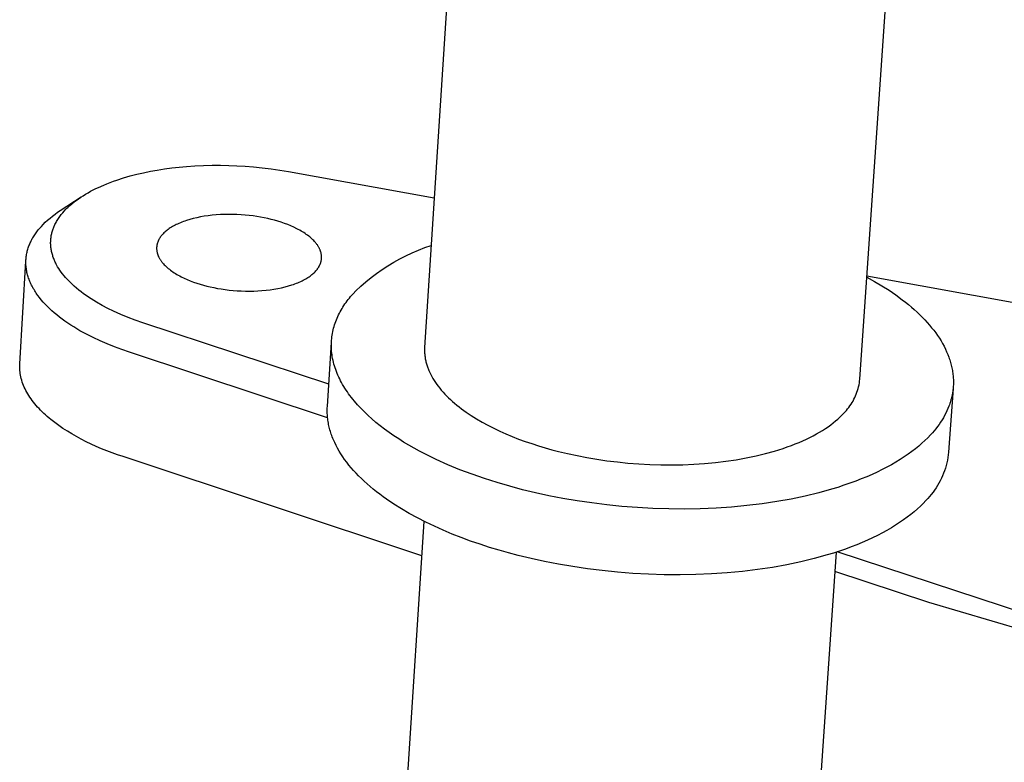
# Model space of a CAD drawing. Units: millimetres. Extents: x -860 to 1109, y -294 to 205.
# Drawn here: x -400 to -368, y -269 to -245 of the extents above; entities that cross this region are included whole.
import ezdxf

# ---------------------------------------------------------------- set-up
doc = ezdxf.new("R2010")
doc.units = ezdxf.units.MM
doc.header["$MEASUREMENT"] = 0
doc.layers.add('Default', color=7, linetype='Continuous', true_color=0x000000)

msp = doc.modelspace()

# ---------------------------------------------------------------- linework, layer by layer
at = {"layer": 'Default', "color": 7, "true_color": 0xffffff}
for p, q in [((-386.047, -241.604), (-386.932, -255.418)), ((-372.586, -256.466), (-371.628, -242.612)), ((-395.973, -249.616), (-395.749, -249.575)), ((-395.749, -249.575), (-395.509, -249.538)), ((-395.509, -249.538), (-395.268, -249.506)), ((-395.268, -249.506), (-395.027, -249.479)), ((-395.027, -249.479), (-394.785, -249.457)), ((-394.785, -249.457), (-394.504, -249.438)), ((-394.504, -249.438), (-394.222, -249.425)), ((-394.222, -249.425), (-393.941, -249.418)), ((-393.941, -249.418), (-393.659, -249.418)), ((-393.659, -249.418), (-393.388, -249.423)), ((-393.388, -249.423), (-393.118, -249.433)), ((-393.118, -249.433), (-392.848, -249.449)), ((-392.848, -249.449), (-392.578, -249.471)), ((-392.578, -249.471), (-392.286, -249.5)), ((-392.286, -249.5), (-391.995, -249.536)), ((-391.995, -249.536), (-391.704, -249.578)), ((-391.704, -249.578), (-391.415, -249.627)), ((-397.188, -249.942), (-397.079, -249.904)), ((-397.079, -249.904), (-396.86, -249.834)), ((-396.86, -249.834), (-396.639, -249.77)), ((-396.639, -249.77), (-396.418, -249.713)), ((-396.418, -249.713), (-396.196, -249.662)), ((-396.196, -249.662), (-395.973, -249.616)), ((-391.415, -249.627), (-386.616, -250.492)), ((-397.943, -250.274), (-397.858, -250.23)), ((-397.858, -250.23), (-397.772, -250.187)), ((-397.772, -250.187), (-397.686, -250.145)), ((-397.686, -250.145), (-397.51, -250.068)), ((-397.51, -250.068), (-397.404, -250.024)), ((-397.404, -250.024), (-397.296, -249.982)), ((-397.296, -249.982), (-397.188, -249.942)), ((-398.942, -250.909), (-398.253, -250.458)), ((-398.417, -250.572), (-398.343, -250.519)), ((-398.343, -250.519), (-398.268, -250.468)), ((-398.268, -250.468), (-398.192, -250.419)), ((-398.192, -250.419), (-398.11, -250.369)), ((-398.11, -250.369), (-398.027, -250.321)), ((-398.027, -250.321), (-397.943, -250.274)), ((-398.812, -250.924), (-398.759, -250.867)), ((-398.759, -250.867), (-398.727, -250.835)), ((-398.727, -250.835), (-398.694, -250.804)), ((-398.694, -250.804), (-398.628, -250.742)), ((-398.628, -250.742), (-398.559, -250.683)), ((-398.559, -250.683), (-398.489, -250.626)), ((-398.489, -250.626), (-398.417, -250.572)), ((-399.359, -251.226), (-399.28, -251.158)), ((-399.28, -251.158), (-399.198, -251.092)), ((-399.198, -251.092), (-399.115, -251.028)), ((-399.115, -251.028), (-399.029, -250.967)), ((-399.045, -251.233), (-399.024, -251.2)), ((-399.029, -250.967), (-398.942, -250.909)), ((-399.024, -251.2), (-399.003, -251.167)), ((-399.003, -251.167), (-398.982, -251.135)), ((-398.982, -251.135), (-398.959, -251.104)), ((-398.959, -251.104), (-398.936, -251.073)), ((-398.936, -251.073), (-398.912, -251.042)), ((-398.912, -251.042), (-398.888, -251.012)), ((-398.888, -251.012), (-398.863, -250.982)), ((-398.863, -250.982), (-398.812, -250.924)), ((-394.674, -251.204), (-394.783, -251.237)), ((-394.561, -251.173), (-394.674, -251.204)), ((-394.443, -251.145), (-394.561, -251.173)), ((-394.322, -251.12), (-394.443, -251.145)), ((-394.196, -251.098), (-394.322, -251.12)), ((-394.067, -251.079), (-394.196, -251.098)), ((-393.936, -251.064), (-394.067, -251.079)), ((-393.802, -251.051), (-393.936, -251.064)), ((-393.666, -251.042), (-393.802, -251.051)), ((-393.53, -251.037), (-393.666, -251.042)), ((-393.393, -251.034), (-393.53, -251.037)), ((-393.256, -251.036), (-393.393, -251.034)), ((-393.12, -251.04), (-393.256, -251.036)), ((-392.984, -251.047), (-393.12, -251.04)), ((-392.85, -251.057), (-392.984, -251.047)), ((-392.718, -251.07), (-392.85, -251.057)), ((-392.589, -251.086), (-392.718, -251.07)), ((-392.462, -251.105), (-392.589, -251.086)), ((-392.339, -251.125), (-392.462, -251.105)), ((-392.219, -251.148), (-392.339, -251.125)), ((-392.102, -251.173), (-392.219, -251.148)), ((-391.99, -251.2), (-392.102, -251.173)), ((-391.879, -251.229), (-391.99, -251.2)), ((-399.67, -251.549), (-399.62, -251.488)), ((-399.62, -251.488), (-399.567, -251.429)), ((-399.567, -251.429), (-399.511, -251.37)), ((-399.511, -251.37), (-399.436, -251.297)), ((-399.436, -251.297), (-399.359, -251.226)), ((-399.19, -251.546), (-399.18, -251.516)), ((-399.18, -251.516), (-399.169, -251.486)), ((-399.169, -251.486), (-399.157, -251.456)), ((-399.157, -251.456), (-399.145, -251.427)), ((-399.145, -251.427), (-399.132, -251.398)), ((-399.132, -251.398), (-399.119, -251.369)), ((-399.119, -251.369), (-399.101, -251.334)), ((-399.101, -251.334), (-399.083, -251.3)), ((-399.083, -251.3), (-399.064, -251.266)), ((-399.064, -251.266), (-399.045, -251.233)), ((-395.382, -251.528), (-395.414, -251.552)), ((-395.349, -251.505), (-395.382, -251.528)), ((-395.315, -251.482), (-395.349, -251.505)), ((-395.278, -251.459), (-395.315, -251.482)), ((-395.241, -251.437), (-395.278, -251.459)), ((-395.202, -251.415), (-395.241, -251.437)), ((-395.161, -251.394), (-395.202, -251.415)), ((-395.119, -251.372), (-395.161, -251.394)), ((-395.075, -251.352), (-395.119, -251.372)), ((-395.03, -251.331), (-395.075, -251.352)), ((-394.983, -251.311), (-395.03, -251.331)), ((-394.935, -251.292), (-394.983, -251.311)), ((-394.886, -251.273), (-394.935, -251.292)), ((-394.835, -251.255), (-394.886, -251.273)), ((-394.783, -251.237), (-394.835, -251.255)), ((-391.769, -251.261), (-391.879, -251.229)), ((-391.66, -251.295), (-391.769, -251.261)), ((-391.552, -251.332), (-391.66, -251.295)), ((-391.446, -251.372), (-391.552, -251.332)), ((-391.343, -251.414), (-391.446, -251.372)), ((-391.241, -251.46), (-391.343, -251.414)), ((-391.143, -251.507), (-391.241, -251.46)), ((-391.096, -251.532), (-391.143, -251.507)), ((-391.049, -251.557), (-391.096, -251.532)), ((-399.883, -251.868), (-399.865, -251.835)), ((-399.865, -251.835), (-399.846, -251.803)), ((-399.846, -251.803), (-399.827, -251.77)), ((-399.827, -251.77), (-399.806, -251.738)), ((-399.806, -251.738), (-399.785, -251.706)), ((-399.785, -251.706), (-399.764, -251.674)), ((-399.764, -251.674), (-399.741, -251.642)), ((-399.741, -251.642), (-399.718, -251.611)), ((-399.718, -251.611), (-399.67, -251.549)), ((-399.258, -251.892), (-399.256, -251.858)), ((-399.256, -251.858), (-399.252, -251.827)), ((-399.252, -251.827), (-399.248, -251.795)), ((-399.248, -251.795), (-399.244, -251.763)), ((-399.244, -251.763), (-399.238, -251.732)), ((-399.238, -251.732), (-399.232, -251.701)), ((-399.232, -251.701), (-399.225, -251.669)), ((-399.225, -251.669), (-399.218, -251.638)), ((-399.218, -251.638), (-399.209, -251.608)), ((-399.209, -251.608), (-399.2, -251.577)), ((-399.2, -251.577), (-399.19, -251.546)), ((-395.687, -251.853), (-395.695, -251.867)), ((-395.679, -251.84), (-395.687, -251.853)), ((-395.671, -251.826), (-395.679, -251.84)), ((-395.663, -251.812), (-395.671, -251.826)), ((-395.654, -251.799), (-395.663, -251.812)), ((-395.645, -251.786), (-395.654, -251.799)), ((-395.635, -251.772), (-395.645, -251.786)), ((-395.626, -251.759), (-395.635, -251.772)), ((-395.616, -251.746), (-395.626, -251.759)), ((-395.605, -251.733), (-395.616, -251.746)), ((-395.595, -251.721), (-395.605, -251.733)), ((-395.573, -251.696), (-395.595, -251.721)), ((-395.55, -251.671), (-395.573, -251.696)), ((-395.526, -251.647), (-395.55, -251.671)), ((-395.5, -251.623), (-395.526, -251.647)), ((-395.473, -251.599), (-395.5, -251.623)), ((-395.444, -251.575), (-395.473, -251.599)), ((-395.414, -251.552), (-395.444, -251.575)), ((-391.004, -251.583), (-391.049, -251.557)), ((-390.959, -251.61), (-391.004, -251.583)), ((-390.916, -251.637), (-390.959, -251.61)), ((-390.874, -251.664), (-390.916, -251.637)), ((-390.833, -251.693), (-390.874, -251.664)), ((-390.793, -251.721), (-390.833, -251.693)), ((-390.755, -251.75), (-390.793, -251.721)), ((-390.718, -251.78), (-390.755, -251.75)), ((-390.683, -251.809), (-390.718, -251.78)), ((-390.649, -251.84), (-390.683, -251.809)), ((-390.617, -251.87), (-390.649, -251.84)), ((-400.021, -252.211), (-400.011, -252.176)), ((-400.011, -252.176), (-400, -252.141)), ((-400, -252.141), (-399.988, -252.106)), ((-399.988, -252.106), (-399.976, -252.072)), ((-399.976, -252.072), (-399.962, -252.037)), ((-399.962, -252.037), (-399.948, -252.003)), ((-399.948, -252.003), (-399.933, -251.969)), ((-399.933, -251.969), (-399.917, -251.935)), ((-399.917, -251.935), (-399.9, -251.902)), ((-399.9, -251.902), (-399.883, -251.868)), ((-399.26, -251.958), (-399.259, -251.925)), ((-399.26, -251.992), (-399.26, -251.958)), ((-399.259, -252.025), (-399.26, -251.992)), ((-399.259, -251.925), (-399.258, -251.892)), ((-399.257, -252.058), (-399.259, -252.025)), ((-399.255, -252.092), (-399.257, -252.058)), ((-399.251, -252.125), (-399.255, -252.092)), ((-399.247, -252.159), (-399.251, -252.125)), ((-399.241, -252.193), (-399.247, -252.159)), ((-395.766, -252.119), (-395.767, -252.135)), ((-395.767, -252.135), (-395.767, -252.15)), ((-395.767, -252.15), (-395.767, -252.166)), ((-395.767, -252.166), (-395.766, -252.182)), ((-395.765, -252.104), (-395.766, -252.119)), ((-395.766, -252.182), (-395.765, -252.198)), ((-395.764, -252.088), (-395.765, -252.104)), ((-395.762, -252.073), (-395.764, -252.088)), ((-395.759, -252.058), (-395.762, -252.073)), ((-395.757, -252.042), (-395.759, -252.058)), ((-395.754, -252.027), (-395.757, -252.042)), ((-395.75, -252.012), (-395.754, -252.027)), ((-395.746, -251.997), (-395.75, -252.012)), ((-395.742, -251.983), (-395.746, -251.997)), ((-395.737, -251.968), (-395.742, -251.983)), ((-395.732, -251.953), (-395.737, -251.968)), ((-395.727, -251.939), (-395.732, -251.953)), ((-395.721, -251.924), (-395.727, -251.939)), ((-395.715, -251.91), (-395.721, -251.924)), ((-395.709, -251.895), (-395.715, -251.91)), ((-395.702, -251.881), (-395.709, -251.895)), ((-395.695, -251.867), (-395.702, -251.881)), ((-390.587, -251.901), (-390.617, -251.87)), ((-390.558, -251.932), (-390.587, -251.901)), ((-390.53, -251.964), (-390.558, -251.932)), ((-390.517, -251.98), (-390.53, -251.964)), ((-390.505, -251.995), (-390.517, -251.98)), ((-390.492, -252.011), (-390.505, -251.995)), ((-390.481, -252.027), (-390.492, -252.011)), ((-390.469, -252.043), (-390.481, -252.027)), ((-390.458, -252.059), (-390.469, -252.043)), ((-390.448, -252.075), (-390.458, -252.059)), ((-390.438, -252.092), (-390.448, -252.075)), ((-390.428, -252.108), (-390.438, -252.092)), ((-390.419, -252.124), (-390.428, -252.108)), ((-390.411, -252.14), (-390.419, -252.124)), ((-390.402, -252.156), (-390.411, -252.14)), ((-390.395, -252.172), (-390.402, -252.156)), ((-390.387, -252.188), (-390.395, -252.172)), ((-387.139, -252.212), (-386.929, -252.131)), ((-386.929, -252.131), (-386.717, -252.056)), ((-400.075, -252.536), (-400.072, -252.499)), ((-400.072, -252.499), (-400.069, -252.463)), ((-400.069, -252.463), (-400.065, -252.426)), ((-400.065, -252.426), (-400.06, -252.39)), ((-400.06, -252.39), (-400.054, -252.354)), ((-400.054, -252.354), (-400.047, -252.318)), ((-400.047, -252.318), (-400.039, -252.282)), ((-400.039, -252.282), (-400.031, -252.247)), ((-400.031, -252.247), (-400.021, -252.211)), ((-399.235, -252.227), (-399.241, -252.193)), ((-399.228, -252.261), (-399.235, -252.227)), ((-399.221, -252.294), (-399.228, -252.261)), ((-399.212, -252.327), (-399.221, -252.294)), ((-399.203, -252.361), (-399.212, -252.327)), ((-399.193, -252.393), (-399.203, -252.361)), ((-399.183, -252.425), (-399.193, -252.393)), ((-399.172, -252.457), (-399.183, -252.425)), ((-399.16, -252.488), (-399.172, -252.457)), ((-399.148, -252.52), (-399.16, -252.488)), ((-395.765, -252.198), (-395.764, -252.214)), ((-395.764, -252.214), (-395.762, -252.23)), ((-395.762, -252.23), (-395.76, -252.245)), ((-395.76, -252.245), (-395.757, -252.261)), ((-395.757, -252.261), (-395.754, -252.278)), ((-395.754, -252.278), (-395.75, -252.294)), ((-395.75, -252.294), (-395.746, -252.31)), ((-395.746, -252.31), (-395.741, -252.326)), ((-395.741, -252.326), (-395.736, -252.342)), ((-395.736, -252.342), (-395.731, -252.358)), ((-395.731, -252.358), (-395.725, -252.374)), ((-395.725, -252.374), (-395.719, -252.39)), ((-395.719, -252.39), (-395.712, -252.407)), ((-395.712, -252.407), (-395.705, -252.423)), ((-395.705, -252.423), (-395.697, -252.439)), ((-395.697, -252.439), (-395.689, -252.455)), ((-395.689, -252.455), (-395.68, -252.471)), ((-395.68, -252.471), (-395.671, -252.488)), ((-395.671, -252.488), (-395.662, -252.504)), ((-395.662, -252.504), (-395.652, -252.52)), ((-390.38, -252.205), (-390.387, -252.188)), ((-390.374, -252.221), (-390.38, -252.205)), ((-390.368, -252.237), (-390.374, -252.221)), ((-390.362, -252.253), (-390.368, -252.237)), ((-390.357, -252.269), (-390.362, -252.253)), ((-390.352, -252.285), (-390.357, -252.269)), ((-390.348, -252.301), (-390.352, -252.285)), ((-390.344, -252.318), (-390.348, -252.301)), ((-390.341, -252.334), (-390.344, -252.318)), ((-390.338, -252.35), (-390.341, -252.334)), ((-390.336, -252.366), (-390.338, -252.35)), ((-390.334, -252.381), (-390.336, -252.366)), ((-390.335, -252.522), (-390.333, -252.507)), ((-390.332, -252.397), (-390.334, -252.381)), ((-390.333, -252.507), (-390.332, -252.491)), ((-390.331, -252.413), (-390.332, -252.397)), ((-390.332, -252.491), (-390.331, -252.476)), ((-390.33, -252.429), (-390.331, -252.413)), ((-390.331, -252.476), (-390.33, -252.46)), ((-390.33, -252.445), (-390.33, -252.429)), ((-390.33, -252.46), (-390.33, -252.445)), ((-387.948, -252.61), (-387.751, -252.5)), ((-387.751, -252.5), (-387.55, -252.397)), ((-387.55, -252.397), (-387.346, -252.301)), ((-387.346, -252.301), (-387.139, -252.212)), ((-400.278, -255.957), (-400.077, -252.573)), ((-400.077, -252.61), (-400.076, -252.573)), ((-400.076, -252.647), (-400.077, -252.61)), ((-400.076, -252.573), (-400.075, -252.536)), ((-400.075, -252.684), (-400.076, -252.647)), ((-400.073, -252.721), (-400.075, -252.684)), ((-400.07, -252.758), (-400.073, -252.721)), ((-400.066, -252.796), (-400.07, -252.758)), ((-400.061, -252.833), (-400.066, -252.796)), ((-399.135, -252.551), (-399.148, -252.52)), ((-399.121, -252.581), (-399.135, -252.551)), ((-399.107, -252.612), (-399.121, -252.581)), ((-399.093, -252.642), (-399.107, -252.612)), ((-399.077, -252.672), (-399.093, -252.642)), ((-399.062, -252.701), (-399.077, -252.672)), ((-399.029, -252.76), (-399.062, -252.701)), ((-398.994, -252.817), (-399.029, -252.76)), ((-398.957, -252.873), (-398.994, -252.817)), ((-395.652, -252.52), (-395.642, -252.536)), ((-395.642, -252.536), (-395.631, -252.552)), ((-395.631, -252.552), (-395.62, -252.568)), ((-395.62, -252.568), (-395.608, -252.584)), ((-395.608, -252.584), (-395.596, -252.6)), ((-395.596, -252.6), (-395.583, -252.616)), ((-395.583, -252.616), (-395.57, -252.632)), ((-395.57, -252.632), (-395.543, -252.663)), ((-395.543, -252.663), (-395.514, -252.694)), ((-395.514, -252.694), (-395.484, -252.725)), ((-395.484, -252.725), (-395.452, -252.756)), ((-395.452, -252.756), (-395.418, -252.786)), ((-395.418, -252.786), (-395.383, -252.816)), ((-395.383, -252.816), (-395.347, -252.846)), ((-390.469, -252.837), (-390.459, -252.824)), ((-390.459, -252.824), (-390.45, -252.81)), ((-390.45, -252.81), (-390.441, -252.797)), ((-390.441, -252.797), (-390.432, -252.783)), ((-390.432, -252.783), (-390.423, -252.77)), ((-390.423, -252.77), (-390.415, -252.756)), ((-390.415, -252.756), (-390.408, -252.742)), ((-390.408, -252.742), (-390.4, -252.728)), ((-390.4, -252.728), (-390.393, -252.714)), ((-390.393, -252.714), (-390.386, -252.7)), ((-390.386, -252.7), (-390.38, -252.686)), ((-390.38, -252.686), (-390.374, -252.671)), ((-390.374, -252.671), (-390.368, -252.657)), ((-390.368, -252.657), (-390.363, -252.642)), ((-390.363, -252.642), (-390.358, -252.628)), ((-390.358, -252.628), (-390.354, -252.613)), ((-390.354, -252.613), (-390.35, -252.598)), ((-390.35, -252.598), (-390.346, -252.583)), ((-390.346, -252.583), (-390.342, -252.568)), ((-390.342, -252.568), (-390.339, -252.553)), ((-390.339, -252.553), (-390.337, -252.538)), ((-390.337, -252.538), (-390.335, -252.522)), ((-388.33, -252.849), (-388.141, -252.726)), ((-388.141, -252.726), (-387.948, -252.61)), ((-400.055, -252.871), (-400.061, -252.833)), ((-400.048, -252.909), (-400.055, -252.871)), ((-400.04, -252.946), (-400.048, -252.909)), ((-400.031, -252.984), (-400.04, -252.946)), ((-400.021, -253.022), (-400.031, -252.984)), ((-400.011, -253.06), (-400.021, -253.022)), ((-399.999, -253.098), (-400.011, -253.06)), ((-399.986, -253.136), (-399.999, -253.098)), ((-399.973, -253.174), (-399.986, -253.136)), ((-398.913, -252.936), (-398.957, -252.873)), ((-398.867, -252.998), (-398.913, -252.936)), ((-398.819, -253.058), (-398.867, -252.998)), ((-398.769, -253.116), (-398.819, -253.058)), ((-398.718, -253.174), (-398.769, -253.116)), ((-395.347, -252.846), (-395.309, -252.875)), ((-395.309, -252.875), (-395.269, -252.904)), ((-395.269, -252.904), (-395.228, -252.932)), ((-395.228, -252.932), (-395.186, -252.959)), ((-395.186, -252.959), (-395.143, -252.987)), ((-395.143, -252.987), (-395.099, -253.013)), ((-395.099, -253.013), (-395.053, -253.039)), ((-395.053, -253.039), (-395.007, -253.065)), ((-395.007, -253.065), (-394.959, -253.09)), ((-394.959, -253.09), (-394.861, -253.138)), ((-394.861, -253.138), (-394.76, -253.183)), ((-390.852, -253.16), (-390.814, -253.138)), ((-390.814, -253.138), (-390.778, -253.115)), ((-390.778, -253.115), (-390.744, -253.092)), ((-390.744, -253.092), (-390.711, -253.069)), ((-390.711, -253.069), (-390.679, -253.045)), ((-390.679, -253.045), (-390.649, -253.021)), ((-390.649, -253.021), (-390.62, -252.998)), ((-390.62, -252.998), (-390.593, -252.973)), ((-390.593, -252.973), (-390.568, -252.949)), ((-390.568, -252.949), (-390.544, -252.925)), ((-390.544, -252.925), (-390.521, -252.9)), ((-390.521, -252.9), (-390.499, -252.875)), ((-390.499, -252.875), (-390.489, -252.863)), ((-390.489, -252.863), (-390.478, -252.85)), ((-390.478, -252.85), (-390.469, -252.837)), ((-388.87, -253.256), (-388.694, -253.114)), ((-388.694, -253.114), (-388.514, -252.978)), ((-388.514, -252.978), (-388.33, -252.849)), ((-372.354, -253.101), (-372.102, -253.242)), ((-372.351, -253.064), (-366.628, -254.096)), ((-399.958, -253.212), (-399.973, -253.174)), ((-399.943, -253.25), (-399.958, -253.212)), ((-399.927, -253.288), (-399.943, -253.25)), ((-399.909, -253.326), (-399.927, -253.288)), ((-399.891, -253.364), (-399.909, -253.326)), ((-399.872, -253.402), (-399.891, -253.364)), ((-399.852, -253.44), (-399.872, -253.402)), ((-399.831, -253.477), (-399.852, -253.44)), ((-399.808, -253.515), (-399.831, -253.477)), ((-398.665, -253.23), (-398.718, -253.174)), ((-398.611, -253.284), (-398.665, -253.23)), ((-398.555, -253.337), (-398.611, -253.284)), ((-398.482, -253.404), (-398.555, -253.337)), ((-398.407, -253.469), (-398.482, -253.404)), ((-398.331, -253.532), (-398.407, -253.469)), ((-394.76, -253.183), (-394.656, -253.226)), ((-394.656, -253.226), (-394.55, -253.266)), ((-394.55, -253.266), (-394.442, -253.303)), ((-394.442, -253.303), (-394.332, -253.337)), ((-394.332, -253.337), (-394.222, -253.369)), ((-394.222, -253.369), (-394.112, -253.398)), ((-394.112, -253.398), (-393.999, -253.425)), ((-393.999, -253.425), (-393.882, -253.45)), ((-393.882, -253.45), (-393.762, -253.474)), ((-393.762, -253.474), (-393.638, -253.494)), ((-391.898, -253.501), (-391.772, -253.479)), ((-391.772, -253.479), (-391.65, -253.454)), ((-391.65, -253.454), (-391.532, -253.426)), ((-391.532, -253.426), (-391.419, -253.395)), ((-391.419, -253.395), (-391.31, -253.361)), ((-391.31, -253.361), (-391.258, -253.343)), ((-391.258, -253.343), (-391.207, -253.325)), ((-391.207, -253.325), (-391.158, -253.306)), ((-391.158, -253.306), (-391.11, -253.286)), ((-391.11, -253.286), (-391.063, -253.266)), ((-391.063, -253.266), (-391.018, -253.246)), ((-391.018, -253.246), (-390.974, -253.225)), ((-390.974, -253.225), (-390.932, -253.204)), ((-390.932, -253.204), (-390.891, -253.182)), ((-390.891, -253.182), (-390.852, -253.16)), ((-389.205, -253.557), (-389.04, -253.403)), ((-389.04, -253.403), (-388.87, -253.256)), ((-372.102, -253.242), (-371.859, -253.387)), ((-371.859, -253.387), (-371.625, -253.537)), ((-399.786, -253.553), (-399.808, -253.515)), ((-399.762, -253.591), (-399.786, -253.553)), ((-399.737, -253.628), (-399.762, -253.591)), ((-399.711, -253.666), (-399.737, -253.628)), ((-399.684, -253.703), (-399.711, -253.666)), ((-399.628, -253.777), (-399.684, -253.703)), ((-399.569, -253.851), (-399.628, -253.777)), ((-398.253, -253.593), (-398.331, -253.532)), ((-398.174, -253.652), (-398.253, -253.593)), ((-398.093, -253.71), (-398.174, -253.652)), ((-398.012, -253.765), (-398.093, -253.71)), ((-397.929, -253.82), (-398.012, -253.765)), ((-393.638, -253.494), (-393.511, -253.513)), ((-393.511, -253.513), (-393.381, -253.529)), ((-393.381, -253.529), (-393.249, -253.542)), ((-393.249, -253.542), (-393.114, -253.553)), ((-393.114, -253.553), (-392.978, -253.56)), ((-392.978, -253.56), (-392.841, -253.564)), ((-392.841, -253.564), (-392.704, -253.565)), ((-392.704, -253.565), (-392.566, -253.563)), ((-392.566, -253.563), (-392.43, -253.557)), ((-392.43, -253.557), (-392.294, -253.548)), ((-392.294, -253.548), (-392.16, -253.536)), ((-392.16, -253.536), (-392.028, -253.52)), ((-392.028, -253.52), (-391.898, -253.501)), ((-389.45, -253.84), (-389.412, -253.791)), ((-389.412, -253.791), (-389.372, -253.743)), ((-389.372, -253.743), (-389.291, -253.649)), ((-389.291, -253.649), (-389.205, -253.557)), ((-371.625, -253.537), (-371.4, -253.691)), ((-371.4, -253.691), (-371.186, -253.849)), ((-399.506, -253.925), (-399.569, -253.851)), ((-399.439, -253.998), (-399.506, -253.925)), ((-399.369, -254.07), (-399.439, -253.998)), ((-399.296, -254.142), (-399.369, -254.07)), ((-397.839, -253.876), (-397.929, -253.82)), ((-397.748, -253.931), (-397.839, -253.876)), ((-397.563, -254.036), (-397.748, -253.931)), ((-397.375, -254.134), (-397.563, -254.036)), ((-389.656, -254.14), (-389.624, -254.089)), ((-389.624, -254.089), (-389.592, -254.038)), ((-389.592, -254.038), (-389.558, -253.988)), ((-389.558, -253.988), (-389.523, -253.938)), ((-389.523, -253.938), (-389.487, -253.888)), ((-389.487, -253.888), (-389.45, -253.84)), ((-371.186, -253.849), (-371.084, -253.929)), ((-371.084, -253.929), (-370.984, -254.01)), ((-370.984, -254.01), (-370.886, -254.091)), ((-370.886, -254.091), (-370.792, -254.174)), ((-399.219, -254.212), (-399.296, -254.142)), ((-399.139, -254.282), (-399.219, -254.212)), ((-399.056, -254.351), (-399.139, -254.282)), ((-398.971, -254.42), (-399.056, -254.351)), ((-398.882, -254.487), (-398.971, -254.42)), ((-397.184, -254.227), (-397.375, -254.134)), ((-396.949, -254.332), (-397.184, -254.227)), ((-396.71, -254.429), (-396.949, -254.332)), ((-396.469, -254.52), (-396.71, -254.429)), ((-389.818, -254.456), (-389.794, -254.402)), ((-389.794, -254.402), (-389.769, -254.349)), ((-389.769, -254.349), (-389.743, -254.296)), ((-389.743, -254.296), (-389.715, -254.244)), ((-389.715, -254.244), (-389.686, -254.191)), ((-389.686, -254.191), (-389.656, -254.14)), ((-370.792, -254.174), (-370.701, -254.257)), ((-370.701, -254.257), (-370.613, -254.341)), ((-370.613, -254.341), (-370.528, -254.425)), ((-370.528, -254.425), (-370.446, -254.51)), ((-398.79, -254.553), (-398.882, -254.487)), ((-398.696, -254.618), (-398.79, -254.553)), ((-398.599, -254.682), (-398.696, -254.618)), ((-398.5, -254.745), (-398.599, -254.682)), ((-398.398, -254.807), (-398.5, -254.745)), ((-396.225, -254.604), (-396.469, -254.52)), ((-390.091, -256.627), (-396.225, -254.604)), ((-389.933, -254.787), (-389.917, -254.731)), ((-389.917, -254.731), (-389.9, -254.675)), ((-389.9, -254.675), (-389.882, -254.62)), ((-389.882, -254.62), (-389.862, -254.565)), ((-389.862, -254.565), (-389.841, -254.51)), ((-389.841, -254.51), (-389.818, -254.456)), ((-370.446, -254.51), (-370.367, -254.596)), ((-370.367, -254.596), (-370.292, -254.682)), ((-370.292, -254.682), (-370.22, -254.769)), ((-370.22, -254.769), (-370.151, -254.855)), ((-398.294, -254.868), (-398.398, -254.807)), ((-398.08, -254.985), (-398.294, -254.868)), ((-397.858, -255.098), (-398.08, -254.985)), ((-397.63, -255.205), (-397.858, -255.098)), ((-389.995, -255.131), (-389.989, -255.073)), ((-389.989, -255.073), (-389.98, -255.015)), ((-389.98, -255.015), (-389.971, -254.958)), ((-389.971, -254.958), (-389.96, -254.9)), ((-389.96, -254.9), (-389.947, -254.844)), ((-389.947, -254.844), (-389.933, -254.787)), ((-370.151, -254.855), (-370.086, -254.943)), ((-370.086, -254.943), (-370.024, -255.03)), ((-370.024, -255.03), (-369.965, -255.118)), ((-397.395, -255.306), (-397.63, -255.205)), ((-397.156, -255.402), (-397.395, -255.306)), ((-396.912, -255.493), (-397.156, -255.402)), ((-390.138, -257.37), (-390.004, -255.248)), ((-390.006, -255.307), (-390.004, -255.248)), ((-390.006, -255.366), (-390.006, -255.307)), ((-390.005, -255.425), (-390.006, -255.366)), ((-390.002, -255.485), (-390.005, -255.425)), ((-390.004, -255.248), (-390, -255.189)), ((-390, -255.189), (-389.995, -255.131)), ((-386.932, -255.418), (-386.934, -255.449)), ((-369.965, -255.118), (-369.91, -255.206)), ((-369.91, -255.206), (-369.859, -255.295)), ((-369.859, -255.295), (-369.811, -255.383)), ((-369.811, -255.383), (-369.766, -255.472)), ((-396.666, -255.578), (-396.912, -255.493)), ((-390.131, -257.736), (-396.666, -255.578)), ((-389.998, -255.545), (-390.002, -255.485)), ((-389.992, -255.605), (-389.998, -255.545)), ((-389.984, -255.665), (-389.992, -255.605)), ((-389.975, -255.725), (-389.984, -255.665)), ((-389.964, -255.786), (-389.975, -255.725)), ((-386.934, -255.449), (-386.935, -255.48)), ((-386.935, -255.48), (-386.935, -255.511)), ((-386.935, -255.511), (-386.935, -255.543)), ((-386.935, -255.543), (-386.934, -255.574)), ((-386.934, -255.574), (-386.933, -255.606)), ((-386.933, -255.606), (-386.931, -255.637)), ((-386.931, -255.637), (-386.928, -255.669)), ((-386.928, -255.669), (-386.924, -255.701)), ((-386.924, -255.701), (-386.92, -255.733)), ((-386.92, -255.733), (-386.915, -255.765)), ((-369.766, -255.472), (-369.725, -255.56)), ((-369.725, -255.56), (-369.687, -255.649)), ((-369.687, -255.649), (-369.653, -255.737)), ((-369.653, -255.737), (-369.637, -255.781)), ((-400.281, -256.037), (-400.28, -256.01)), ((-400.281, -256.065), (-400.281, -256.037)), ((-400.28, -256.092), (-400.281, -256.065)), ((-400.28, -256.01), (-400.279, -255.983)), ((-400.279, -255.983), (-400.278, -255.957)), ((-389.952, -255.847), (-389.964, -255.786)), ((-389.937, -255.907), (-389.952, -255.847)), ((-389.921, -255.968), (-389.937, -255.907)), ((-389.904, -256.029), (-389.921, -255.968)), ((-389.884, -256.091), (-389.904, -256.029)), ((-386.915, -255.765), (-386.91, -255.797)), ((-386.91, -255.797), (-386.904, -255.829)), ((-386.904, -255.829), (-386.897, -255.861)), ((-386.897, -255.861), (-386.89, -255.893)), ((-386.89, -255.893), (-386.882, -255.925)), ((-386.882, -255.925), (-386.873, -255.958)), ((-386.873, -255.958), (-386.863, -255.99)), ((-386.863, -255.99), (-386.853, -256.022)), ((-386.853, -256.022), (-386.843, -256.055)), ((-386.843, -256.055), (-386.831, -256.087)), ((-369.637, -255.781), (-369.623, -255.825)), ((-369.623, -255.825), (-369.609, -255.87)), ((-369.609, -255.87), (-369.595, -255.914)), ((-369.595, -255.914), (-369.583, -255.958)), ((-369.583, -255.958), (-369.572, -256.002)), ((-369.572, -256.002), (-369.561, -256.046)), ((-369.561, -256.046), (-369.552, -256.089)), ((-400.279, -256.119), (-400.28, -256.092)), ((-400.277, -256.146), (-400.279, -256.119)), ((-400.275, -256.173), (-400.277, -256.146)), ((-400.273, -256.201), (-400.275, -256.173)), ((-400.27, -256.228), (-400.273, -256.201)), ((-400.266, -256.256), (-400.27, -256.228)), ((-400.262, -256.283), (-400.266, -256.256)), ((-400.253, -256.338), (-400.262, -256.283)), ((-400.241, -256.394), (-400.253, -256.338)), ((-400.227, -256.449), (-400.241, -256.394)), ((-389.863, -256.152), (-389.884, -256.091)), ((-389.841, -256.213), (-389.863, -256.152)), ((-389.816, -256.274), (-389.841, -256.213)), ((-389.79, -256.336), (-389.816, -256.274)), ((-389.762, -256.397), (-389.79, -256.336)), ((-389.733, -256.458), (-389.762, -256.397)), ((-386.831, -256.087), (-386.819, -256.119)), ((-386.819, -256.119), (-386.806, -256.152)), ((-386.806, -256.152), (-386.793, -256.184)), ((-386.793, -256.184), (-386.764, -256.249)), ((-386.764, -256.249), (-386.732, -256.314)), ((-386.732, -256.314), (-386.698, -256.379)), ((-386.698, -256.379), (-386.661, -256.444)), ((-369.552, -256.089), (-369.543, -256.133)), ((-369.543, -256.133), (-369.535, -256.177)), ((-369.535, -256.177), (-369.528, -256.221)), ((-369.528, -256.221), (-369.522, -256.264)), ((-369.522, -256.264), (-369.517, -256.308)), ((-369.517, -256.308), (-369.512, -256.351)), ((-369.512, -256.351), (-369.509, -256.394)), ((-369.509, -256.394), (-369.506, -256.437)), ((-400.212, -256.504), (-400.227, -256.449)), ((-400.194, -256.56), (-400.212, -256.504)), ((-400.174, -256.616), (-400.194, -256.56)), ((-400.153, -256.671), (-400.174, -256.616)), ((-400.129, -256.727), (-400.153, -256.671)), ((-400.103, -256.782), (-400.129, -256.727)), ((-389.702, -256.52), (-389.733, -256.458)), ((-389.669, -256.581), (-389.702, -256.52)), ((-389.635, -256.642), (-389.669, -256.581)), ((-389.598, -256.704), (-389.635, -256.642)), ((-389.561, -256.765), (-389.598, -256.704)), ((-386.661, -256.444), (-386.621, -256.509)), ((-386.621, -256.509), (-386.579, -256.573)), ((-386.579, -256.573), (-386.534, -256.637)), ((-386.534, -256.637), (-386.486, -256.702)), ((-386.486, -256.702), (-386.436, -256.765)), ((-372.644, -256.777), (-372.628, -256.716)), ((-372.628, -256.716), (-372.614, -256.654)), ((-372.614, -256.654), (-372.603, -256.592)), ((-372.603, -256.592), (-372.594, -256.529)), ((-372.594, -256.529), (-372.586, -256.466)), ((-369.507, -256.694), (-369.51, -256.736)), ((-369.504, -256.651), (-369.507, -256.694)), ((-369.506, -256.437), (-369.504, -256.48)), ((-369.504, -256.48), (-369.503, -256.523)), ((-369.503, -256.609), (-369.504, -256.651)), ((-369.503, -256.523), (-369.503, -256.566)), ((-369.503, -256.566), (-369.503, -256.609)), ((-400.076, -256.838), (-400.103, -256.782)), ((-400.046, -256.893), (-400.076, -256.838)), ((-400.014, -256.948), (-400.046, -256.893)), ((-399.981, -257.003), (-400.014, -256.948)), ((-399.945, -257.058), (-399.981, -257.003)), ((-389.521, -256.826), (-389.561, -256.765)), ((-389.48, -256.887), (-389.521, -256.826)), ((-389.437, -256.947), (-389.48, -256.887)), ((-389.393, -257.008), (-389.437, -256.947)), ((-389.347, -257.069), (-389.393, -257.008)), ((-386.436, -256.765), (-386.383, -256.829)), ((-386.383, -256.829), (-386.327, -256.892)), ((-386.327, -256.892), (-386.269, -256.955)), ((-386.269, -256.955), (-386.209, -257.017)), ((-386.209, -257.017), (-386.146, -257.079)), ((-372.754, -257.073), (-372.728, -257.015)), ((-372.728, -257.015), (-372.704, -256.957)), ((-372.704, -256.957), (-372.682, -256.898)), ((-372.682, -256.898), (-372.662, -256.838)), ((-372.662, -256.838), (-372.644, -256.777)), ((-369.512, -256.774), (-369.66, -258.871)), ((-369.553, -257.028), (-369.563, -257.069)), ((-369.545, -256.987), (-369.553, -257.028)), ((-369.537, -256.945), (-369.545, -256.987)), ((-369.53, -256.904), (-369.537, -256.945)), ((-369.524, -256.862), (-369.53, -256.904)), ((-369.518, -256.82), (-369.524, -256.862)), ((-369.514, -256.778), (-369.518, -256.82)), ((-369.51, -256.736), (-369.514, -256.778)), ((-399.907, -257.113), (-399.945, -257.058)), ((-399.868, -257.168), (-399.907, -257.113)), ((-399.826, -257.222), (-399.868, -257.168)), ((-399.783, -257.276), (-399.826, -257.222)), ((-399.738, -257.33), (-399.783, -257.276)), ((-399.691, -257.384), (-399.738, -257.33)), ((-390.14, -257.414), (-390.138, -257.37)), ((-389.299, -257.129), (-389.347, -257.069)), ((-389.249, -257.189), (-389.299, -257.129)), ((-389.146, -257.309), (-389.249, -257.189)), ((-389.036, -257.427), (-389.146, -257.309)), ((-386.146, -257.079), (-386.081, -257.141)), ((-386.081, -257.141), (-386.014, -257.202)), ((-386.014, -257.202), (-385.944, -257.262)), ((-385.944, -257.262), (-385.871, -257.322)), ((-385.871, -257.322), (-385.797, -257.381)), ((-372.95, -257.397), (-372.913, -257.346)), ((-372.913, -257.346), (-372.877, -257.294)), ((-372.877, -257.294), (-372.844, -257.24)), ((-372.844, -257.24), (-372.812, -257.186)), ((-372.812, -257.186), (-372.782, -257.13)), ((-372.782, -257.13), (-372.754, -257.073)), ((-369.649, -257.351), (-369.681, -257.43)), ((-369.635, -257.311), (-369.649, -257.351)), ((-369.621, -257.271), (-369.635, -257.311)), ((-369.608, -257.231), (-369.621, -257.271)), ((-369.595, -257.191), (-369.608, -257.231)), ((-369.584, -257.15), (-369.595, -257.191)), ((-369.573, -257.11), (-369.584, -257.15)), ((-369.563, -257.069), (-369.573, -257.11)), ((-399.642, -257.437), (-399.691, -257.384)), ((-399.591, -257.49), (-399.642, -257.437)), ((-399.539, -257.543), (-399.591, -257.49)), ((-399.485, -257.595), (-399.539, -257.543)), ((-399.429, -257.646), (-399.485, -257.595)), ((-399.371, -257.698), (-399.429, -257.646)), ((-399.312, -257.749), (-399.371, -257.698)), ((-390.142, -257.459), (-390.14, -257.414)), ((-390.142, -257.503), (-390.142, -257.459)), ((-390.142, -257.548), (-390.142, -257.503)), ((-390.141, -257.593), (-390.142, -257.548)), ((-390.139, -257.638), (-390.141, -257.593)), ((-390.136, -257.683), (-390.139, -257.638)), ((-390.132, -257.729), (-390.136, -257.683)), ((-388.92, -257.545), (-389.036, -257.427)), ((-388.798, -257.661), (-388.92, -257.545)), ((-388.67, -257.777), (-388.798, -257.661)), ((-385.797, -257.381), (-385.721, -257.44)), ((-385.721, -257.44), (-385.642, -257.498)), ((-385.642, -257.498), (-385.561, -257.555)), ((-385.561, -257.555), (-385.394, -257.667)), ((-385.394, -257.667), (-385.219, -257.776)), ((-373.244, -257.717), (-373.178, -257.652)), ((-373.178, -257.652), (-373.116, -257.588)), ((-373.116, -257.588), (-373.072, -257.542)), ((-373.072, -257.542), (-373.03, -257.495)), ((-373.03, -257.495), (-372.989, -257.447)), ((-372.989, -257.447), (-372.95, -257.397)), ((-369.791, -257.661), (-369.833, -257.736)), ((-369.752, -257.585), (-369.791, -257.661)), ((-369.715, -257.508), (-369.752, -257.585)), ((-369.681, -257.43), (-369.715, -257.508)), ((-399.251, -257.799), (-399.312, -257.749)), ((-399.124, -257.898), (-399.251, -257.799)), ((-398.992, -257.995), (-399.124, -257.898)), ((-398.854, -258.09), (-398.992, -257.995)), ((-390.127, -257.774), (-390.132, -257.729)), ((-390.121, -257.82), (-390.127, -257.774)), ((-390.114, -257.865), (-390.121, -257.82)), ((-390.106, -257.911), (-390.114, -257.865)), ((-390.097, -257.957), (-390.106, -257.911)), ((-390.088, -258.003), (-390.097, -257.957)), ((-390.077, -258.049), (-390.088, -258.003)), ((-388.537, -257.891), (-388.67, -257.777)), ((-388.398, -258.003), (-388.537, -257.891)), ((-388.253, -258.114), (-388.398, -258.003)), ((-385.219, -257.776), (-385.038, -257.882)), ((-385.038, -257.882), (-384.85, -257.984)), ((-384.85, -257.984), (-384.656, -258.082)), ((-373.633, -258.032), (-373.547, -257.97)), ((-373.547, -257.97), (-373.466, -257.907)), ((-373.466, -257.907), (-373.388, -257.844)), ((-373.388, -257.844), (-373.314, -257.781)), ((-373.314, -257.781), (-373.244, -257.717)), ((-369.975, -257.957), (-370.027, -258.028)), ((-369.925, -257.884), (-369.975, -257.957)), ((-369.878, -257.811), (-369.925, -257.884)), ((-369.833, -257.736), (-369.878, -257.811)), ((-398.71, -258.183), (-398.854, -258.09)), ((-398.561, -258.273), (-398.71, -258.183)), ((-398.408, -258.361), (-398.561, -258.273)), ((-390.066, -258.095), (-390.077, -258.049)), ((-390.053, -258.141), (-390.066, -258.095)), ((-390.04, -258.187), (-390.053, -258.141)), ((-390.025, -258.233), (-390.04, -258.187)), ((-390.01, -258.28), (-390.025, -258.233)), ((-389.994, -258.326), (-390.01, -258.28)), ((-389.976, -258.372), (-389.994, -258.326)), ((-388.103, -258.223), (-388.253, -258.114)), ((-387.948, -258.33), (-388.103, -258.223)), ((-387.788, -258.435), (-387.948, -258.33)), ((-384.656, -258.082), (-384.457, -258.177)), ((-384.457, -258.177), (-384.253, -258.268)), ((-384.253, -258.268), (-384.045, -258.355)), ((-374.234, -258.386), (-374.123, -258.33)), ((-374.123, -258.33), (-374.017, -258.272)), ((-374.017, -258.272), (-373.915, -258.213)), ((-373.915, -258.213), (-373.817, -258.153)), ((-373.817, -258.153), (-373.723, -258.093)), ((-373.723, -258.093), (-373.633, -258.032)), ((-370.258, -258.304), (-370.346, -258.397)), ((-370.197, -258.237), (-370.258, -258.304)), ((-370.138, -258.168), (-370.197, -258.237)), ((-370.082, -258.099), (-370.138, -258.168)), ((-370.027, -258.028), (-370.082, -258.099)), ((-398.25, -258.445), (-398.408, -258.361)), ((-398.089, -258.528), (-398.25, -258.445)), ((-397.923, -258.607), (-398.089, -258.528)), ((-397.755, -258.683), (-397.923, -258.607)), ((-389.958, -258.419), (-389.976, -258.372)), ((-389.939, -258.465), (-389.958, -258.419)), ((-389.898, -258.558), (-389.939, -258.465)), ((-389.853, -258.651), (-389.898, -258.558)), ((-389.804, -258.743), (-389.853, -258.651)), ((-387.624, -258.539), (-387.788, -258.435)), ((-387.455, -258.64), (-387.624, -258.539)), ((-387.282, -258.739), (-387.455, -258.64)), ((-384.045, -258.355), (-383.833, -258.438)), ((-383.833, -258.438), (-383.618, -258.516)), ((-383.618, -258.516), (-383.401, -258.591)), ((-383.401, -258.591), (-383.182, -258.661)), ((-383.182, -258.661), (-382.961, -258.728)), ((-374.977, -258.7), (-374.844, -258.651)), ((-374.844, -258.651), (-374.714, -258.601)), ((-374.714, -258.601), (-374.588, -258.549)), ((-374.588, -258.549), (-374.466, -258.496)), ((-374.466, -258.496), (-374.348, -258.442)), ((-374.348, -258.442), (-374.234, -258.386)), ((-370.645, -258.671), (-370.756, -258.761)), ((-370.54, -258.58), (-370.645, -258.671)), ((-370.44, -258.489), (-370.54, -258.58)), ((-370.346, -258.397), (-370.44, -258.489)), ((-397.583, -258.757), (-397.755, -258.683)), ((-397.409, -258.827), (-397.583, -258.757)), ((-397.233, -258.895), (-397.409, -258.827)), ((-397.054, -258.959), (-397.233, -258.895)), ((-396.875, -259.02), (-397.054, -258.959)), ((-389.751, -258.836), (-389.804, -258.743)), ((-389.694, -258.929), (-389.751, -258.836)), ((-389.634, -259.021), (-389.694, -258.929)), ((-387.105, -258.836), (-387.282, -258.739)), ((-386.924, -258.931), (-387.105, -258.836)), ((-386.552, -259.113), (-386.924, -258.931)), ((-382.961, -258.728), (-382.74, -258.79)), ((-382.74, -258.79), (-382.517, -258.848)), ((-382.517, -258.848), (-382.218, -258.919)), ((-382.218, -258.919), (-381.908, -258.986)), ((-381.908, -258.986), (-381.589, -259.048)), ((-376.329, -259.062), (-376.007, -258.995)), ((-376.007, -258.995), (-375.697, -258.92)), ((-375.697, -258.92), (-375.399, -258.837)), ((-375.399, -258.837), (-375.255, -258.793)), ((-375.255, -258.793), (-375.114, -258.748)), ((-375.114, -258.748), (-374.977, -258.7)), ((-370.995, -258.94), (-371.123, -259.027)), ((-370.873, -258.851), (-370.995, -258.94)), ((-370.756, -258.761), (-370.873, -258.851)), ((-369.67, -258.96), (-369.683, -259.049)), ((-369.66, -258.871), (-369.67, -258.96)), ((-387.021, -262.291), (-396.875, -259.02)), ((-389.57, -259.113), (-389.634, -259.021)), ((-389.502, -259.204), (-389.57, -259.113)), ((-389.43, -259.296), (-389.502, -259.204)), ((-389.355, -259.387), (-389.43, -259.296)), ((-386.167, -259.286), (-386.552, -259.113)), ((-385.772, -259.449), (-386.167, -259.286)), ((-381.589, -259.048), (-381.26, -259.104)), ((-381.26, -259.104), (-380.923, -259.153)), ((-380.923, -259.153), (-380.579, -259.195)), ((-380.579, -259.195), (-380.229, -259.231)), ((-380.229, -259.231), (-379.873, -259.258)), ((-379.873, -259.258), (-379.513, -259.278)), ((-379.513, -259.278), (-379.151, -259.289)), ((-379.151, -259.289), (-378.787, -259.292)), ((-378.787, -259.292), (-378.424, -259.286)), ((-378.424, -259.286), (-378.062, -259.271)), ((-378.062, -259.271), (-377.703, -259.247)), ((-377.703, -259.247), (-377.349, -259.214)), ((-377.349, -259.214), (-377.001, -259.172)), ((-377.001, -259.172), (-376.66, -259.122)), ((-376.66, -259.122), (-376.329, -259.062)), ((-371.543, -259.284), (-371.695, -259.366)), ((-371.397, -259.199), (-371.543, -259.284)), ((-371.257, -259.114), (-371.397, -259.199)), ((-371.123, -259.027), (-371.257, -259.114)), ((-369.741, -259.312), (-369.767, -259.399)), ((-369.719, -259.225), (-369.741, -259.312)), ((-369.699, -259.137), (-369.719, -259.225)), ((-369.683, -259.049), (-369.699, -259.137)), ((-389.276, -259.477), (-389.355, -259.387)), ((-389.194, -259.567), (-389.276, -259.477)), ((-389.108, -259.656), (-389.194, -259.567)), ((-385.369, -259.602), (-385.772, -259.449)), ((-384.959, -259.744), (-385.369, -259.602)), ((-372.184, -259.605), (-372.358, -259.681)), ((-372.015, -259.527), (-372.184, -259.605)), ((-371.852, -259.448), (-372.015, -259.527)), ((-371.695, -259.366), (-371.852, -259.448)), ((-369.826, -259.568), (-369.86, -259.652)), ((-369.795, -259.484), (-369.826, -259.568)), ((-369.767, -259.399), (-369.795, -259.484)), ((-389.018, -259.745), (-389.108, -259.656)), ((-388.925, -259.833), (-389.018, -259.745)), ((-388.829, -259.92), (-388.925, -259.833)), ((-388.73, -260.006), (-388.829, -259.92)), ((-384.543, -259.876), (-384.959, -259.744)), ((-384.125, -259.997), (-384.543, -259.876)), ((-373.11, -259.965), (-373.311, -260.031)), ((-372.914, -259.898), (-373.11, -259.965)), ((-372.723, -259.828), (-372.914, -259.898)), ((-372.538, -259.755), (-372.723, -259.828)), ((-372.358, -259.681), (-372.538, -259.755)), ((-370.024, -259.971), (-370.071, -260.048)), ((-369.979, -259.894), (-370.024, -259.971)), ((-369.936, -259.814), (-369.979, -259.894)), ((-369.897, -259.734), (-369.936, -259.814)), ((-369.86, -259.652), (-369.897, -259.734)), ((-388.627, -260.092), (-388.73, -260.006)), ((-388.521, -260.176), (-388.627, -260.092)), ((-388.412, -260.26), (-388.521, -260.176)), ((-388.3, -260.343), (-388.412, -260.26)), ((-383.705, -260.109), (-384.125, -259.997)), ((-383.276, -260.212), (-383.705, -260.109)), ((-382.833, -260.308), (-383.276, -260.212)), ((-373.943, -260.212), (-374.387, -260.32)), ((-373.517, -260.094), (-373.943, -260.212)), ((-373.311, -260.031), (-373.517, -260.094)), ((-370.23, -260.266), (-370.287, -260.335)), ((-370.174, -260.195), (-370.23, -260.266)), ((-370.122, -260.122), (-370.174, -260.195)), ((-370.071, -260.048), (-370.122, -260.122)), ((-388.185, -260.425), (-388.3, -260.343)), ((-387.947, -260.585), (-388.185, -260.425)), ((-387.698, -260.741), (-387.947, -260.585)), ((-382.376, -260.396), (-382.833, -260.308)), ((-381.906, -260.476), (-382.376, -260.396)), ((-381.424, -260.546), (-381.906, -260.476)), ((-380.931, -260.607), (-381.424, -260.546)), ((-380.43, -260.658), (-380.931, -260.607)), ((-375.809, -260.574), (-376.308, -260.634)), ((-375.322, -260.501), (-375.809, -260.574)), ((-374.847, -260.417), (-375.322, -260.501)), ((-374.387, -260.32), (-374.847, -260.417)), ((-370.498, -260.56), (-370.592, -260.652)), ((-370.409, -260.467), (-370.498, -260.56)), ((-370.347, -260.402), (-370.409, -260.467)), ((-370.287, -260.335), (-370.347, -260.402)), ((-387.439, -260.892), (-387.698, -260.741)), ((-387.172, -261.039), (-387.439, -260.892)), ((-379.92, -260.698), (-380.43, -260.658)), ((-379.405, -260.726), (-379.92, -260.698)), ((-378.887, -260.742), (-379.405, -260.726)), ((-378.366, -260.746), (-378.887, -260.742)), ((-377.846, -260.737), (-378.366, -260.746)), ((-377.328, -260.716), (-377.846, -260.737)), ((-376.814, -260.681), (-377.328, -260.716)), ((-376.308, -260.634), (-376.814, -260.681)), ((-370.907, -260.925), (-371.024, -261.015)), ((-370.796, -260.835), (-370.907, -260.925)), ((-370.691, -260.744), (-370.796, -260.835)), ((-370.592, -260.652), (-370.691, -260.744)), ((-388.38, -283.446), (-386.948, -261.153)), ((-386.895, -261.18), (-387.172, -261.039)), ((-386.611, -261.315), (-386.895, -261.18)), ((-371.274, -261.192), (-371.408, -261.279)), ((-371.146, -261.104), (-371.274, -261.192)), ((-371.024, -261.015), (-371.146, -261.104)), ((-386.321, -261.445), (-386.611, -261.315)), ((-386.024, -261.57), (-386.321, -261.445)), ((-385.723, -261.688), (-386.024, -261.57)), ((-371.845, -261.532), (-372.002, -261.613)), ((-371.694, -261.449), (-371.845, -261.532)), ((-371.548, -261.364), (-371.694, -261.449)), ((-371.408, -261.279), (-371.548, -261.364)), ((-385.416, -261.801), (-385.723, -261.688)), ((-385.107, -261.908), (-385.416, -261.801)), ((-384.794, -262.009), (-385.107, -261.908)), ((-372.508, -261.847), (-372.688, -261.922)), ((-372.334, -261.771), (-372.508, -261.847)), ((-372.165, -261.693), (-372.334, -261.771)), ((-372.002, -261.613), (-372.165, -261.693)), ((-384.479, -262.104), (-384.794, -262.009)), ((-384.163, -262.193), (-384.479, -262.104)), ((-383.846, -262.276), (-384.163, -262.193)), ((-373.368, -262.168), (-374.906, -284.466)), ((-373.46, -262.198), (-373.666, -262.261)), ((-373.26, -262.132), (-373.46, -262.198)), ((-365.943, -264.592), (-373.33, -262.155)), ((-373.064, -262.064), (-373.26, -262.132)), ((-372.873, -261.994), (-373.064, -262.064)), ((-372.688, -261.922), (-372.873, -261.994)), ((-383.418, -262.379), (-383.846, -262.276)), ((-382.976, -262.475), (-383.418, -262.379)), ((-382.519, -262.564), (-382.976, -262.475)), ((-382.049, -262.644), (-382.519, -262.564)), ((-374.536, -262.488), (-374.996, -262.585)), ((-374.092, -262.38), (-374.536, -262.488)), ((-373.666, -262.261), (-374.092, -262.38)), ((-381.567, -262.715), (-382.049, -262.644)), ((-381.075, -262.776), (-381.567, -262.715)), ((-380.574, -262.826), (-381.075, -262.776)), ((-380.065, -262.866), (-380.574, -262.826)), ((-379.55, -262.894), (-380.065, -262.866)), ((-377.474, -262.884), (-377.992, -262.906)), ((-376.961, -262.85), (-377.474, -262.884)), ((-376.455, -262.802), (-376.961, -262.85)), ((-375.957, -262.742), (-376.455, -262.802)), ((-375.47, -262.669), (-375.957, -262.742)), ((-374.996, -262.585), (-375.47, -262.669)), ((-370.313, -263.828), (-373.412, -262.809)), ((-379.032, -262.911), (-379.55, -262.894)), ((-378.512, -262.914), (-379.032, -262.911)), ((-377.992, -262.906), (-378.512, -262.914)), ((-367.185, -264.752), (-370.313, -263.828))]:
    msp.add_line(p, q, dxfattribs=at)

doc.saveas('drawing.dxf')
